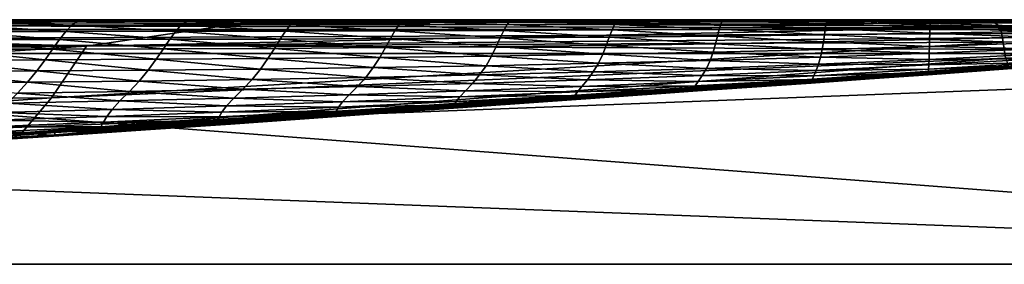
# Model space of a CAD drawing. Units: millimetres. Extents: x 0 to 800, y 0 to 35.
# Drawn here: x 517 to 658, y 0 to 35 of the extents above; entities that cross this region are included whole.
import ezdxf

# ---------------------------------------------------------------- set-up
doc = ezdxf.new("R2010")
doc.units = ezdxf.units.MM
doc.header["$LTSCALE"] = 65.185185
for name, color, linetype in [('1', 7, 'CONTINUOUS'), ('15', 7, 'CONTINUOUS'), ('21', 7, 'CONTINUOUS'), ('25', 7, 'CONTINUOUS'), ('26', 7, 'CONTINUOUS'), ('3', 7, 'CONTINUOUS'), ('8', 7, 'CONTINUOUS')]:
    doc.layers.add(name, color=color, linetype=linetype)

msp = doc.modelspace()

# ---------------------------------------------------------------- linework, layer by layer
at = {"layer": '1', "color": 254, "linetype": 'Continuous', "true_color": 0xe6e6df}
for points in [[(6, 0), (794, 0), (7.05, 30.17, -1.05), (6, 0)], [(7.05, 30.17, -1.05), (794, 0), (400, 30.17, -1.05), (7.05, 30.17, -1.05)], [(794, 0), (792.95, 30.17, -1.05), (400, 30.17, -1.05), (794, 0)]]:
    msp.add_3dface(points, dxfattribs=at)
at = {"layer": '15', "color": 254, "linetype": 'Continuous', "true_color": 0xe6e6df}
for points in [[(792.95, 35, -6.05), (400, 35, -6.05), (7.05, 33.6, -2.58), (792.95, 35, -6.05)], [(792.95, 33.6, -2.58), (792.95, 35, -6.05), (7.05, 33.6, -2.58), (792.95, 33.6, -2.58)], [(7.05, 30.17, -1.05), (400, 30.17, -1.05), (792.95, 33.6, -2.58), (7.05, 30.17, -1.05)], [(7.05, 30.17, -1.05), (792.95, 33.6, -2.58), (7.05, 33.6, -2.58), (7.05, 30.17, -1.05)], [(400, 30.17, -1.05), (792.95, 30.17, -1.05), (792.95, 33.6, -2.58), (400, 30.17, -1.05)]]:
    msp.add_3dface(points, dxfattribs=at)
at = {"layer": '21', "color": 254, "linetype": 'Continuous', "true_color": 0xe6e6df}
for points in [[(7.05, 35, -993.95), (400, 35, -993.95), (792.95, 33.6, -997.42), (7.05, 35, -993.95)], [(7.05, 35, -993.95), (792.95, 33.6, -997.42), (7.05, 33.6, -997.42), (7.05, 35, -993.95)], [(400, 35, -993.95), (792.95, 35, -993.95), (792.95, 33.6, -997.42), (400, 35, -993.95)], [(792.95, 30.17, -998.95), (400, 30.17, -998.95), (7.05, 33.6, -997.42), (792.95, 30.17, -998.95)], [(792.95, 33.6, -997.42), (792.95, 30.17, -998.95), (7.05, 33.6, -997.42), (792.95, 33.6, -997.42)]]:
    msp.add_3dface(points, dxfattribs=at)
at = {"layer": '25', "color": 254, "linetype": 'Continuous', "true_color": 0xe6e6df}
for points in [[(400, 35, -11.22), (552.51, 35, -11.22), (527.02, 31.2, -43.31), (400, 35, -11.22)], [(400, 29.69, -49.45), (400, 35, -11.22), (527.02, 31.2, -43.31), (400, 29.69, -49.45)], [(552.51, 35, -11.22), (657.76, 34, -40.19), (527.02, 31.2, -43.31), (552.51, 35, -11.22)], [(657.76, 34, -40.19), (658.15, 31.77, -88.39), (527.02, 31.2, -43.31), (657.76, 34, -40.19)], [(552.51, 35, -11.22), (620.62, 35, -11.22), (657.76, 34, -40.19), (552.51, 35, -11.22)], [(620.62, 35, -11.22), (656.36, 35, -11.22), (657.76, 34, -40.19), (620.62, 35, -11.22)], [(656.36, 35, -11.22), (773.78, 35, -11.22), (773.78, 35, -23.46), (656.36, 35, -11.22)], [(656.36, 35, -11.22), (773.78, 35, -23.46), (657.76, 34, -40.19), (656.36, 35, -11.22)], [(773.78, 35, -23.46), (773.78, 35, -82.3), (657.76, 34, -40.19), (773.78, 35, -23.46)], [(657.76, 34, -40.19), (773.78, 35, -82.3), (658.15, 31.77, -88.39), (657.76, 34, -40.19)], [(773.78, 35, -82.3), (773.78, 35, -141.15), (658.15, 31.77, -88.39), (773.78, 35, -82.3)], [(658.15, 31.77, -88.39), (773.78, 35, -141.15), (658.49, 29.48, -145.17), (658.15, 31.77, -88.39)], [(400, 22.92, -82.94), (400, 29.69, -49.45), (527.02, 31.2, -43.31), (400, 22.92, -82.94)], [(400, 22.92, -82.94), (527.02, 31.2, -43.31), (522.05, 23.82, -93.89), (400, 22.92, -82.94)], [(658.15, 31.77, -88.39), (658.49, 29.48, -145.17), (522.05, 23.82, -93.89), (658.15, 31.77, -88.39)], [(527.02, 31.2, -43.31), (658.15, 31.77, -88.39), (522.05, 23.82, -93.89), (527.02, 31.2, -43.31)], [(658.49, 29.48, -145.17), (658.9, 28.41, -200), (517.8, 18.81, -151.56), (658.49, 29.48, -145.17)], [(522.05, 23.82, -93.89), (658.49, 29.48, -145.17), (517.8, 18.81, -151.56), (522.05, 23.82, -93.89)], [(517.8, 18.81, -151.56), (658.9, 28.41, -200), (657.52, 28.31, -200), (517.8, 18.81, -151.56)], [(644.28, 27.31, -200), (517.8, 18.81, -151.56), (657.52, 28.31, -200), (644.28, 27.31, -200)], [(629.46, 26.18, -200), (517.8, 18.81, -151.56), (644.28, 27.31, -200), (629.46, 26.18, -200)], [(613.08, 24.93, -200), (517.8, 18.81, -151.56), (629.46, 26.18, -200), (613.08, 24.93, -200)], [(595.71, 23.61, -200), (517.8, 18.81, -151.56), (613.08, 24.93, -200), (595.71, 23.61, -200)], [(400, 15.23, -132.19), (400, 22.92, -82.94), (522.05, 23.82, -93.89), (400, 15.23, -132.19)], [(400, 15.23, -132.19), (522.05, 23.82, -93.89), (517.8, 18.81, -151.56), (400, 15.23, -132.19)], [(578.39, 22.31, -200), (517.8, 18.81, -151.56), (595.71, 23.61, -200), (578.39, 22.31, -200)], [(562.17, 21.12, -200), (517.8, 18.81, -151.56), (578.39, 22.31, -200), (562.17, 21.12, -200)], [(547.64, 20.07, -200), (517.8, 18.81, -151.56), (562.17, 21.12, -200), (547.64, 20.07, -200)], [(534.75, 19.17, -200), (517.8, 18.81, -151.56), (547.64, 20.07, -200), (534.75, 19.17, -200)], [(400, 15.23, -132.19), (517.8, 18.81, -151.56), (432.36, 14.93, -140.73), (400, 15.23, -132.19)], [(432.36, 14.93, -140.73), (517.8, 18.81, -151.56), (447.11, 14.77, -151.74), (432.36, 14.93, -140.73)], [(447.11, 14.77, -151.74), (517.8, 18.81, -151.56), (458.17, 14.8, -165.64), (447.11, 14.77, -151.74)], [(517.8, 18.81, -151.56), (514.94, 17.84, -200), (458.17, 14.8, -165.64), (517.8, 18.81, -151.56)], [(514.94, 17.84, -200), (517.8, 18.81, -151.56), (523.08, 18.37, -200), (514.94, 17.84, -200)], [(523.08, 18.37, -200), (517.8, 18.81, -151.56), (534.75, 19.17, -200), (523.08, 18.37, -200)]]:
    msp.add_3dface(points, dxfattribs=at)
at = {"layer": '26', "color": 254, "linetype": 'Continuous', "true_color": 0xe6e6df}
for points in [[(519.74, 35, -973.78), (502.67, 35, -973.78), (510.07, 34.8, -961.18), (519.74, 35, -973.78)], [(508.37, 33.32, -909.23), (524.09, 33.33, -907.26), (509.25, 34.23, -939.37), (508.37, 33.32, -909.23)], [(509.25, 34.23, -939.37), (524.93, 34.23, -937.39), (510.07, 34.8, -961.18), (509.25, 34.23, -939.37)], [(509.25, 34.23, -939.37), (524.09, 33.33, -907.26), (524.93, 34.23, -937.39), (509.25, 34.23, -939.37)], [(519.74, 35, -973.78), (510.07, 34.8, -961.18), (525.72, 34.8, -959.81), (519.74, 35, -973.78)], [(510.07, 34.8, -961.18), (524.93, 34.23, -937.39), (525.72, 34.8, -959.81), (510.07, 34.8, -961.18)], [(535.31, 35, -973.78), (519.74, 35, -973.78), (525.72, 34.8, -959.81), (535.31, 35, -973.78)], [(524.09, 33.33, -907.26), (539.81, 33.34, -905.01), (524.93, 34.23, -937.39), (524.09, 33.33, -907.26)], [(524.93, 34.23, -937.39), (540.59, 34.24, -935.2), (525.72, 34.8, -959.81), (524.93, 34.23, -937.39)], [(524.93, 34.23, -937.39), (539.81, 33.34, -905.01), (540.59, 34.24, -935.2), (524.93, 34.23, -937.39)], [(535.31, 35, -973.78), (525.72, 34.8, -959.81), (541.32, 34.8, -958.32), (535.31, 35, -973.78)], [(525.72, 34.8, -959.81), (540.59, 34.24, -935.2), (541.32, 34.8, -958.32), (525.72, 34.8, -959.81)], [(549.45, 35, -973.78), (535.31, 35, -973.78), (541.32, 34.8, -958.32), (549.45, 35, -973.78)], [(539.81, 33.34, -905.01), (555.51, 33.37, -902.48), (540.59, 34.24, -935.2), (539.81, 33.34, -905.01)], [(540.59, 34.24, -935.2), (556.2, 34.25, -932.82), (541.32, 34.8, -958.32), (540.59, 34.24, -935.2)], [(540.59, 34.24, -935.2), (555.51, 33.37, -902.48), (556.2, 34.25, -932.82), (540.59, 34.24, -935.2)], [(549.45, 35, -973.78), (541.32, 34.8, -958.32), (556.85, 34.81, -956.73), (549.45, 35, -973.78)], [(541.32, 34.8, -958.32), (556.2, 34.25, -932.82), (556.85, 34.81, -956.73), (541.32, 34.8, -958.32)], [(562.39, 35, -973.78), (549.45, 35, -973.78), (556.85, 34.81, -956.73), (562.39, 35, -973.78)], [(555.51, 33.37, -902.48), (571.16, 33.41, -899.67), (556.2, 34.25, -932.82), (555.51, 33.37, -902.48)], [(556.2, 34.25, -932.82), (571.75, 34.27, -930.26), (556.85, 34.81, -956.73), (556.2, 34.25, -932.82)], [(556.2, 34.25, -932.82), (571.16, 33.41, -899.67), (571.75, 34.27, -930.26), (556.2, 34.25, -932.82)], [(562.39, 35, -973.78), (556.85, 34.81, -956.73), (572.3, 34.81, -955.07), (562.39, 35, -973.78)], [(556.85, 34.81, -956.73), (571.75, 34.27, -930.26), (572.3, 34.81, -955.07), (556.85, 34.81, -956.73)], [(574.47, 35, -973.78), (562.39, 35, -973.78), (572.3, 34.81, -955.07), (574.47, 35, -973.78)], [(571.16, 33.41, -899.67), (586.74, 33.47, -896.6), (571.75, 34.27, -930.26), (571.16, 33.41, -899.67)], [(571.75, 34.27, -930.26), (587.2, 34.29, -927.54), (572.3, 34.81, -955.07), (571.75, 34.27, -930.26)], [(571.75, 34.27, -930.26), (586.74, 33.47, -896.6), (587.2, 34.29, -927.54), (571.75, 34.27, -930.26)], [(574.47, 35, -973.78), (572.3, 34.81, -955.07), (587.64, 34.82, -953.33), (574.47, 35, -973.78)], [(572.3, 34.81, -955.07), (587.2, 34.29, -927.54), (587.64, 34.82, -953.33), (572.3, 34.81, -955.07)], [(586.14, 35, -973.78), (574.47, 35, -973.78), (587.64, 34.82, -953.33), (586.14, 35, -973.78)], [(597.63, 35, -973.78), (586.14, 35, -973.78), (587.64, 34.82, -953.33), (597.63, 35, -973.78)], [(586.74, 33.47, -896.6), (602.21, 33.54, -893.26), (587.2, 34.29, -927.54), (586.74, 33.47, -896.6)], [(587.2, 34.29, -927.54), (602.55, 34.33, -924.68), (587.64, 34.82, -953.33), (587.2, 34.29, -927.54)], [(587.2, 34.29, -927.54), (602.21, 33.54, -893.26), (602.55, 34.33, -924.68), (587.2, 34.29, -927.54)], [(597.63, 35, -973.78), (587.64, 34.82, -953.33), (602.87, 34.83, -951.55), (597.63, 35, -973.78)], [(587.64, 34.82, -953.33), (602.55, 34.33, -924.68), (602.87, 34.83, -951.55), (587.64, 34.82, -953.33)], [(609.18, 35, -973.78), (597.63, 35, -973.78), (602.87, 34.83, -951.55), (609.18, 35, -973.78)], [(602.21, 33.54, -893.26), (617.55, 33.62, -889.64), (602.55, 34.33, -924.68), (602.21, 33.54, -893.26)], [(602.55, 34.33, -924.68), (617.76, 34.37, -921.69), (602.87, 34.83, -951.55), (602.55, 34.33, -924.68)], [(602.55, 34.33, -924.68), (617.55, 33.62, -889.64), (617.76, 34.37, -921.69), (602.55, 34.33, -924.68)], [(609.18, 35, -973.78), (602.87, 34.83, -951.55), (617.97, 34.84, -949.74), (609.18, 35, -973.78)], [(602.87, 34.83, -951.55), (617.76, 34.37, -921.69), (617.97, 34.84, -949.74), (602.87, 34.83, -951.55)], [(620.62, 35, -973.78), (609.18, 35, -973.78), (617.97, 34.84, -949.74), (620.62, 35, -973.78)], [(617.55, 33.62, -889.64), (632.71, 33.73, -885.76), (617.76, 34.37, -921.69), (617.55, 33.62, -889.64)], [(617.76, 34.37, -921.69), (632.82, 34.42, -918.59), (617.97, 34.84, -949.74), (617.76, 34.37, -921.69)], [(617.76, 34.37, -921.69), (632.71, 33.73, -885.76), (632.82, 34.42, -918.59), (617.76, 34.37, -921.69)], [(620.62, 35, -973.78), (617.97, 34.84, -949.74), (632.92, 34.85, -947.91), (620.62, 35, -973.78)], [(617.97, 34.84, -949.74), (632.82, 34.42, -918.59), (632.92, 34.85, -947.91), (617.97, 34.84, -949.74)], [(634.91, 35, -973.78), (620.62, 35, -973.78), (632.92, 34.85, -947.91), (634.91, 35, -973.78)], [(632.71, 33.73, -885.76), (647.68, 33.86, -881.62), (632.82, 34.42, -918.59), (632.71, 33.73, -885.76)], [(632.71, 33.73, -885.76), (647.66, 33.06, -844.63), (647.68, 33.86, -881.62), (632.71, 33.73, -885.76)], [(632.82, 34.42, -918.59), (647.69, 34.48, -915.4), (632.92, 34.85, -947.91), (632.82, 34.42, -918.59)], [(632.82, 34.42, -918.59), (647.68, 33.86, -881.62), (647.69, 34.48, -915.4), (632.82, 34.42, -918.59)], [(634.91, 35, -973.78), (632.92, 34.85, -947.91), (647.7, 34.87, -946.09), (634.91, 35, -973.78)], [(632.92, 34.85, -947.91), (647.69, 34.48, -915.4), (647.7, 34.87, -946.09), (632.92, 34.85, -947.91)], [(648.86, 35, -973.78), (634.91, 35, -973.78), (647.7, 34.87, -946.09), (648.86, 35, -973.78)], [(647.66, 33.06, -844.63), (662.48, 33.31, -839.49), (647.68, 33.86, -881.62), (647.66, 33.06, -844.63)], [(647.68, 33.86, -881.62), (662.41, 34.01, -877.24), (647.69, 34.48, -915.4), (647.68, 33.86, -881.62)], [(647.68, 33.86, -881.62), (662.48, 33.31, -839.49), (662.41, 34.01, -877.24), (647.68, 33.86, -881.62)], [(647.69, 34.48, -915.4), (662.36, 34.54, -912.14), (647.7, 34.87, -946.09), (647.69, 34.48, -915.4)], [(647.69, 34.48, -915.4), (662.41, 34.01, -877.24), (662.36, 34.54, -912.14), (647.69, 34.48, -915.4)], [(648.86, 35, -973.78), (647.7, 34.87, -946.09), (662.3, 34.88, -944.29), (648.86, 35, -973.78)], [(647.7, 34.87, -946.09), (662.36, 34.54, -912.14), (662.3, 34.88, -944.29), (647.7, 34.87, -946.09)], [(662.67, 35, -973.78), (648.86, 35, -973.78), (662.3, 34.88, -944.29), (662.67, 35, -973.78)], [(507.43, 32.15, -871.61), (523.17, 32.16, -870.11), (508.37, 33.32, -909.23), (507.43, 32.15, -871.61)], [(508.37, 33.32, -909.23), (523.17, 32.16, -870.11), (524.09, 33.33, -907.26), (508.37, 33.32, -909.23)], [(523.17, 32.16, -870.11), (538.95, 32.19, -868.28), (524.09, 33.33, -907.26), (523.17, 32.16, -870.11)], [(524.09, 33.33, -907.26), (538.95, 32.19, -868.28), (539.81, 33.34, -905.01), (524.09, 33.33, -907.26)], [(538.95, 32.19, -868.28), (554.75, 32.23, -866.1), (539.81, 33.34, -905.01), (538.95, 32.19, -868.28)], [(539.81, 33.34, -905.01), (554.75, 32.23, -866.1), (555.51, 33.37, -902.48), (539.81, 33.34, -905.01)], [(554.75, 32.23, -866.1), (570.51, 32.3, -863.56), (555.51, 33.37, -902.48), (554.75, 32.23, -866.1)], [(555.51, 33.37, -902.48), (570.51, 32.3, -863.56), (571.16, 33.41, -899.67), (555.51, 33.37, -902.48)], [(570.51, 32.3, -863.56), (586.22, 32.39, -860.63), (571.16, 33.41, -899.67), (570.51, 32.3, -863.56)], [(570.51, 32.3, -863.56), (585.63, 31.15, -819.78), (586.22, 32.39, -860.63), (570.51, 32.3, -863.56)], [(571.16, 33.41, -899.67), (586.22, 32.39, -860.63), (586.74, 33.47, -896.6), (571.16, 33.41, -899.67)], [(585.63, 31.15, -819.78), (601.38, 31.33, -816.84), (586.22, 32.39, -860.63), (585.63, 31.15, -819.78)], [(586.22, 32.39, -860.63), (601.82, 32.51, -857.29), (586.74, 33.47, -896.6), (586.22, 32.39, -860.63)], [(586.22, 32.39, -860.63), (601.38, 31.33, -816.84), (601.82, 32.51, -857.29), (586.22, 32.39, -860.63)], [(586.74, 33.47, -896.6), (601.82, 32.51, -857.29), (602.21, 33.54, -893.26), (586.74, 33.47, -896.6)], [(601.38, 31.33, -816.84), (617, 31.55, -813.31), (601.82, 32.51, -857.29), (601.38, 31.33, -816.84)], [(601.82, 32.51, -857.29), (617.29, 32.66, -853.53), (602.21, 33.54, -893.26), (601.82, 32.51, -857.29)], [(601.82, 32.51, -857.29), (617, 31.55, -813.31), (617.29, 32.66, -853.53), (601.82, 32.51, -857.29)], [(602.21, 33.54, -893.26), (617.29, 32.66, -853.53), (617.55, 33.62, -889.64), (602.21, 33.54, -893.26)], [(617, 31.55, -813.31), (632.44, 31.82, -809.14), (617.29, 32.66, -853.53), (617, 31.55, -813.31)], [(617.29, 32.66, -853.53), (632.59, 32.85, -849.31), (617.55, 33.62, -889.64), (617.29, 32.66, -853.53)], [(617.29, 32.66, -853.53), (632.44, 31.82, -809.14), (632.59, 32.85, -849.31), (617.29, 32.66, -853.53)], [(617.55, 33.62, -889.64), (632.59, 32.85, -849.31), (632.71, 33.73, -885.76), (617.55, 33.62, -889.64)], [(632.44, 31.82, -809.14), (647.64, 32.15, -804.31), (632.59, 32.85, -849.31), (632.44, 31.82, -809.14)], [(632.59, 32.85, -849.31), (647.66, 33.06, -844.63), (632.71, 33.73, -885.76), (632.59, 32.85, -849.31)], [(632.59, 32.85, -849.31), (647.64, 32.15, -804.31), (647.66, 33.06, -844.63), (632.59, 32.85, -849.31)], [(647.64, 32.15, -804.31), (662.57, 32.52, -798.77), (647.66, 33.06, -844.63), (647.64, 32.15, -804.31)], [(647.64, 32.15, -804.31), (662.69, 31.67, -755.06), (662.57, 32.52, -798.77), (647.64, 32.15, -804.31)], [(647.66, 33.06, -844.63), (662.57, 32.52, -798.77), (662.48, 33.31, -839.49), (647.66, 33.06, -844.63)], [(506.42, 30.76, -827.35), (522.18, 30.78, -826.63), (507.43, 32.15, -871.61), (506.42, 30.76, -827.35)], [(507.43, 32.15, -871.61), (522.18, 30.78, -826.63), (523.17, 32.16, -870.11), (507.43, 32.15, -871.61)], [(522.18, 30.78, -826.63), (538.03, 30.82, -825.56), (523.17, 32.16, -870.11), (522.18, 30.78, -826.63)], [(523.17, 32.16, -870.11), (538.03, 30.82, -825.56), (538.95, 32.19, -868.28), (523.17, 32.16, -870.11)], [(538.03, 30.82, -825.56), (553.91, 30.9, -824.09), (538.95, 32.19, -868.28), (538.03, 30.82, -825.56)], [(538.95, 32.19, -868.28), (553.91, 30.9, -824.09), (554.75, 32.23, -866.1), (538.95, 32.19, -868.28)], [(553.91, 30.9, -824.09), (569.79, 31, -822.18), (554.75, 32.23, -866.1), (553.91, 30.9, -824.09)], [(553.91, 30.9, -824.09), (568.98, 29.59, -775.87), (569.79, 31, -822.18), (553.91, 30.9, -824.09)], [(554.75, 32.23, -866.1), (569.79, 31, -822.18), (570.51, 32.3, -863.56), (554.75, 32.23, -866.1)], [(568.98, 29.59, -775.87), (584.97, 29.8, -774.26), (569.79, 31, -822.18), (568.98, 29.59, -775.87)], [(569.79, 31, -822.18), (585.63, 31.15, -819.78), (570.51, 32.3, -863.56), (569.79, 31, -822.18)], [(569.79, 31, -822.18), (584.97, 29.8, -774.26), (585.63, 31.15, -819.78), (569.79, 31, -822.18)], [(584.97, 29.8, -774.26), (600.87, 30.05, -772), (585.63, 31.15, -819.78), (584.97, 29.8, -774.26)], [(585.63, 31.15, -819.78), (600.87, 30.05, -772), (601.38, 31.33, -816.84), (585.63, 31.15, -819.78)], [(600.87, 30.05, -772), (616.65, 30.36, -769.02), (601.38, 31.33, -816.84), (600.87, 30.05, -772)], [(601.38, 31.33, -816.84), (616.65, 30.36, -769.02), (617, 31.55, -813.31), (601.38, 31.33, -816.84)], [(616.65, 30.36, -769.02), (632.25, 30.73, -765.25), (617, 31.55, -813.31), (616.65, 30.36, -769.02)], [(617, 31.55, -813.31), (632.25, 30.73, -765.25), (632.44, 31.82, -809.14), (617, 31.55, -813.31)], [(632.25, 30.73, -765.25), (647.62, 31.17, -760.6), (632.44, 31.82, -809.14), (632.25, 30.73, -765.25)], [(632.25, 30.73, -765.25), (647.59, 30.2, -713.58), (647.62, 31.17, -760.6), (632.25, 30.73, -765.25)], [(632.44, 31.82, -809.14), (647.62, 31.17, -760.6), (647.64, 32.15, -804.31), (632.44, 31.82, -809.14)], [(647.59, 30.2, -713.58), (662.86, 30.84, -708.39), (647.62, 31.17, -760.6), (647.59, 30.2, -713.58)], [(647.62, 31.17, -760.6), (662.69, 31.67, -755.06), (647.64, 32.15, -804.31), (647.62, 31.17, -760.6)], [(647.62, 31.17, -760.6), (662.86, 30.84, -708.39), (662.69, 31.67, -755.06), (647.62, 31.17, -760.6)], [(505.32, 29.22, -777.35), (521.1, 29.26, -777.58), (506.42, 30.76, -827.35), (505.32, 29.22, -777.35)], [(506.42, 30.76, -827.35), (521.1, 29.26, -777.58), (522.18, 30.78, -826.63), (506.42, 30.76, -827.35)], [(521.1, 29.26, -777.58), (537.01, 29.33, -777.46), (522.18, 30.78, -826.63), (521.1, 29.26, -777.58)], [(522.18, 30.78, -826.63), (537.01, 29.33, -777.46), (538.03, 30.82, -825.56), (522.18, 30.78, -826.63)], [(537.01, 29.33, -777.46), (552.98, 29.44, -776.91), (538.03, 30.82, -825.56), (537.01, 29.33, -777.46)], [(538.03, 30.82, -825.56), (552.98, 29.44, -776.91), (553.91, 30.9, -824.09), (538.03, 30.82, -825.56)], [(552.98, 29.44, -776.91), (568.98, 29.59, -775.87), (553.91, 30.9, -824.09), (552.98, 29.44, -776.91)], [(552.98, 29.44, -776.91), (568.05, 28.15, -725.08), (568.98, 29.59, -775.87), (552.98, 29.44, -776.91)], [(568.05, 28.15, -725.08), (584.18, 28.42, -724.41), (568.98, 29.59, -775.87), (568.05, 28.15, -725.08)], [(568.98, 29.59, -775.87), (584.18, 28.42, -724.41), (584.97, 29.8, -774.26), (568.98, 29.59, -775.87)], [(584.18, 28.42, -724.41), (600.26, 28.76, -723.02), (584.97, 29.8, -774.26), (584.18, 28.42, -724.41)], [(584.97, 29.8, -774.26), (600.26, 28.76, -723.02), (600.87, 30.05, -772), (584.97, 29.8, -774.26)], [(600.26, 28.76, -723.02), (616.23, 29.16, -720.82), (600.87, 30.05, -772), (600.26, 28.76, -723.02)], [(600.87, 30.05, -772), (616.23, 29.16, -720.82), (616.65, 30.36, -769.02), (600.87, 30.05, -772)], [(616.23, 29.16, -720.82), (632.03, 29.64, -717.7), (616.65, 30.36, -769.02), (616.23, 29.16, -720.82)], [(616.23, 29.16, -720.82), (631.74, 28.62, -666.77), (632.03, 29.64, -717.7), (616.23, 29.16, -720.82)], [(616.65, 30.36, -769.02), (632.03, 29.64, -717.7), (632.25, 30.73, -765.25), (616.65, 30.36, -769.02)], [(631.74, 28.62, -666.77), (647.55, 29.3, -663.43), (632.03, 29.64, -717.7), (631.74, 28.62, -666.77)], [(632.03, 29.64, -717.7), (647.59, 30.2, -713.58), (632.25, 30.73, -765.25), (632.03, 29.64, -717.7)], [(632.03, 29.64, -717.7), (647.55, 29.3, -663.43), (647.59, 30.2, -713.58), (632.03, 29.64, -717.7)], [(647.55, 29.3, -663.43), (663.07, 30.07, -658.93), (647.59, 30.2, -713.58), (647.55, 29.3, -663.43)], [(647.55, 29.3, -663.43), (663.32, 29.41, -607.03), (663.07, 30.07, -658.93), (647.55, 29.3, -663.43)], [(647.59, 30.2, -713.58), (663.07, 30.07, -658.93), (662.86, 30.84, -708.39), (647.59, 30.2, -713.58)], [(504.12, 27.59, -722.57), (519.91, 27.66, -723.79), (505.32, 29.22, -777.35), (504.12, 27.59, -722.57)], [(505.32, 29.22, -777.35), (519.91, 27.66, -723.79), (521.1, 29.26, -777.58), (505.32, 29.22, -777.35)], [(519.91, 27.66, -723.79), (535.86, 27.77, -724.68), (521.1, 29.26, -777.58), (519.91, 27.66, -723.79)], [(521.1, 29.26, -777.58), (535.86, 27.77, -724.68), (537.01, 29.33, -777.46), (521.1, 29.26, -777.58)], [(535.86, 27.77, -724.68), (551.92, 27.93, -725.14), (537.01, 29.33, -777.46), (535.86, 27.77, -724.68)], [(537.01, 29.33, -777.46), (551.92, 27.93, -725.14), (552.98, 29.44, -776.91), (537.01, 29.33, -777.46)], [(551.92, 27.93, -725.14), (568.05, 28.15, -725.08), (552.98, 29.44, -776.91), (551.92, 27.93, -725.14)], [(568.05, 28.15, -725.08), (583.26, 27.09, -670.73), (584.18, 28.42, -724.41), (568.05, 28.15, -725.08)], [(583.26, 27.09, -670.73), (599.53, 27.52, -670.3), (584.18, 28.42, -724.41), (583.26, 27.09, -670.73)], [(584.18, 28.42, -724.41), (599.53, 27.52, -670.3), (600.26, 28.76, -723.02), (584.18, 28.42, -724.41)], [(599.53, 27.52, -670.3), (615.71, 28.03, -669.02), (600.26, 28.76, -723.02), (599.53, 27.52, -670.3)], [(600.26, 28.76, -723.02), (615.71, 28.03, -669.02), (616.23, 29.16, -720.82), (600.26, 28.76, -723.02)], [(615.71, 28.03, -669.02), (631.74, 28.62, -666.77), (616.23, 29.16, -720.82), (615.71, 28.03, -669.02)], [(615.71, 28.03, -669.02), (631.41, 27.72, -612.92), (631.74, 28.62, -666.77), (615.71, 28.03, -669.02)], [(631.41, 27.72, -612.92), (647.5, 28.52, -610.56), (631.74, 28.62, -666.77), (631.41, 27.72, -612.92)], [(631.41, 27.72, -612.92), (647.46, 27.9, -555.61), (647.5, 28.52, -610.56), (631.41, 27.72, -612.92)], [(631.74, 28.62, -666.77), (647.5, 28.52, -610.56), (647.55, 29.3, -663.43), (631.74, 28.62, -666.77)], [(643.94, 27.01, -291.23), (644.28, 27.17, -252.15), (660.85, 28.31, -294.19), (643.94, 27.01, -291.23)], [(643.94, 27.01, -291.23), (660.85, 28.31, -294.19), (647.41, 27.16, -337.82), (643.94, 27.01, -291.23)], [(644.28, 27.17, -252.15), (648.69, 27.6, -221.75), (661.34, 28.47, -254.9), (644.28, 27.17, -252.15)], [(644.28, 27.17, -252.15), (661.34, 28.47, -254.9), (660.85, 28.31, -294.19), (644.28, 27.17, -252.15)], [(644.28, 27.31, -200), (657.52, 28.31, -200), (648.69, 27.6, -221.75), (644.28, 27.31, -200)], [(647.41, 27.16, -337.82), (660.85, 28.31, -294.19), (663.8, 28.41, -340.28), (647.41, 27.16, -337.82)], [(647.41, 27.16, -337.82), (663.8, 28.41, -340.28), (647.41, 27.13, -388.95), (647.41, 27.16, -337.82)], [(647.41, 27.13, -388.95), (663.8, 28.41, -340.28), (663.83, 28.33, -390.49), (647.41, 27.13, -388.95)], [(647.41, 27.21, -443.42), (663.83, 28.33, -390.49), (663.84, 28.37, -443.75), (647.41, 27.21, -443.42)], [(647.41, 27.21, -443.42), (663.84, 28.37, -443.75), (647.42, 27.46, -499.49), (647.41, 27.21, -443.42)], [(647.41, 27.13, -388.95), (663.83, 28.33, -390.49), (647.41, 27.21, -443.42), (647.41, 27.13, -388.95)], [(647.42, 27.46, -499.49), (663.84, 28.37, -443.75), (663.76, 28.55, -498.48), (647.42, 27.46, -499.49)], [(647.42, 27.46, -499.49), (663.76, 28.55, -498.48), (647.46, 27.9, -555.61), (647.42, 27.46, -499.49)], [(647.46, 27.9, -555.61), (663.76, 28.55, -498.48), (663.57, 28.89, -553.28), (647.46, 27.9, -555.61)], [(647.46, 27.9, -555.61), (663.57, 28.89, -553.28), (647.5, 28.52, -610.56), (647.46, 27.9, -555.61)], [(647.5, 28.52, -610.56), (663.57, 28.89, -553.28), (663.32, 29.41, -607.03), (647.5, 28.52, -610.56)], [(647.5, 28.52, -610.56), (663.32, 29.41, -607.03), (647.55, 29.3, -663.43), (647.5, 28.52, -610.56)], [(648.69, 27.6, -221.75), (658.9, 28.41, -200), (665.46, 28.87, -223.51), (648.69, 27.6, -221.75)], [(648.69, 27.6, -221.75), (665.46, 28.87, -223.51), (661.34, 28.47, -254.9), (648.69, 27.6, -221.75)], [(657.52, 28.31, -200), (658.9, 28.41, -200), (648.69, 27.6, -221.75), (657.52, 28.31, -200)], [(502.79, 25.94, -664.08), (518.58, 26.05, -666.2), (504.12, 27.59, -722.57), (502.79, 25.94, -664.08)], [(504.12, 27.59, -722.57), (518.58, 26.05, -666.2), (519.91, 27.66, -723.79), (504.12, 27.59, -722.57)], [(518.58, 26.05, -666.2), (534.57, 26.22, -668.05), (519.91, 27.66, -723.79), (518.58, 26.05, -666.2)], [(519.91, 27.66, -723.79), (534.57, 26.22, -668.05), (535.86, 27.77, -724.68), (519.91, 27.66, -723.79)], [(534.57, 26.22, -668.05), (550.72, 26.44, -669.49), (535.86, 27.77, -724.68), (534.57, 26.22, -668.05)], [(535.86, 27.77, -724.68), (550.72, 26.44, -669.49), (551.92, 27.93, -725.14), (535.86, 27.77, -724.68)], [(550.72, 26.44, -669.49), (566.97, 26.73, -670.42), (551.92, 27.93, -725.14), (550.72, 26.44, -669.49)], [(551.92, 27.93, -725.14), (566.97, 26.73, -670.42), (568.05, 28.15, -725.08), (551.92, 27.93, -725.14)], [(566.97, 26.73, -670.42), (583.26, 27.09, -670.73), (568.05, 28.15, -725.08), (566.97, 26.73, -670.42)], [(566.97, 26.73, -670.42), (582.24, 25.87, -613.94), (583.26, 27.09, -670.73), (566.97, 26.73, -670.42)], [(582.24, 25.87, -613.94), (598.71, 26.4, -614.47), (583.26, 27.09, -670.73), (582.24, 25.87, -613.94)], [(583.26, 27.09, -670.73), (598.71, 26.4, -614.47), (599.53, 27.52, -670.3), (583.26, 27.09, -670.73)], [(598.71, 26.4, -614.47), (615.12, 27.01, -614.17), (599.53, 27.52, -670.3), (598.71, 26.4, -614.47)], [(598.71, 26.4, -614.47), (614.54, 26.17, -557.05), (615.12, 27.01, -614.17), (598.71, 26.4, -614.47)], [(599.53, 27.52, -670.3), (615.12, 27.01, -614.17), (615.71, 28.03, -669.02), (599.53, 27.52, -670.3)], [(614.54, 26.17, -557.05), (631.09, 26.99, -556.84), (615.12, 27.01, -614.17), (614.54, 26.17, -557.05)], [(614.54, 26.17, -557.05), (630.83, 26.46, -499.54), (631.09, 26.99, -556.84), (614.54, 26.17, -557.05)], [(615.12, 27.01, -614.17), (631.41, 27.72, -612.92), (615.71, 28.03, -669.02), (615.12, 27.01, -614.17)], [(615.12, 27.01, -614.17), (631.09, 26.99, -556.84), (631.41, 27.72, -612.92), (615.12, 27.01, -614.17)], [(626.69, 25.72, -288.21), (626.91, 25.84, -249.48), (643.94, 27.01, -291.23), (626.69, 25.72, -288.21)], [(626.69, 25.72, -288.21), (643.94, 27.01, -291.23), (630.68, 25.94, -335.13), (626.69, 25.72, -288.21)], [(626.91, 25.84, -249.48), (631.64, 26.3, -220.09), (644.28, 27.17, -252.15), (626.91, 25.84, -249.48)], [(626.91, 25.84, -249.48), (644.28, 27.17, -252.15), (643.94, 27.01, -291.23), (626.91, 25.84, -249.48)], [(629.46, 26.18, -200), (644.28, 27.31, -200), (631.64, 26.3, -220.09), (629.46, 26.18, -200)], [(630.68, 25.94, -335.13), (643.94, 27.01, -291.23), (647.41, 27.16, -337.82), (630.68, 25.94, -335.13)], [(630.68, 25.94, -335.13), (647.41, 27.16, -337.82), (630.68, 25.96, -386.92), (630.68, 25.94, -335.13)], [(630.68, 25.96, -386.92), (647.41, 27.16, -337.82), (647.41, 27.13, -388.95), (630.68, 25.96, -386.92)], [(630.68, 25.96, -386.92), (647.41, 27.13, -388.95), (630.71, 26.12, -442.35), (630.68, 25.96, -386.92)], [(630.71, 26.12, -442.35), (647.41, 27.13, -388.95), (647.41, 27.21, -443.42), (630.71, 26.12, -442.35)], [(630.71, 26.12, -442.35), (647.41, 27.21, -443.42), (630.83, 26.46, -499.54), (630.71, 26.12, -442.35)], [(630.83, 26.46, -499.54), (647.41, 27.21, -443.42), (647.42, 27.46, -499.49), (630.83, 26.46, -499.54)], [(630.83, 26.46, -499.54), (647.42, 27.46, -499.49), (631.09, 26.99, -556.84), (630.83, 26.46, -499.54)], [(631.09, 26.99, -556.84), (647.42, 27.46, -499.49), (647.46, 27.9, -555.61), (631.09, 26.99, -556.84)], [(631.09, 26.99, -556.84), (647.46, 27.9, -555.61), (631.41, 27.72, -612.92), (631.09, 26.99, -556.84)], [(631.64, 26.3, -220.09), (644.28, 27.31, -200), (648.69, 27.6, -221.75), (631.64, 26.3, -220.09)], [(631.64, 26.3, -220.09), (648.69, 27.6, -221.75), (644.28, 27.17, -252.15), (631.64, 26.3, -220.09)], [(502.79, 25.94, -664.08), (517.15, 24.5, -605.91), (518.58, 26.05, -666.2), (502.79, 25.94, -664.08)], [(517.15, 24.5, -605.91), (533.18, 24.74, -608.56), (518.58, 26.05, -666.2), (517.15, 24.5, -605.91)], [(518.58, 26.05, -666.2), (533.18, 24.74, -608.56), (534.57, 26.22, -668.05), (518.58, 26.05, -666.2)], [(533.18, 24.74, -608.56), (549.41, 25.04, -610.86), (534.57, 26.22, -668.05), (533.18, 24.74, -608.56)], [(534.57, 26.22, -668.05), (549.41, 25.04, -610.86), (550.72, 26.44, -669.49), (534.57, 26.22, -668.05)], [(549.41, 25.04, -610.86), (565.79, 25.42, -612.69), (550.72, 26.44, -669.49), (549.41, 25.04, -610.86)], [(549.41, 25.04, -610.86), (564.62, 24.25, -552.9), (565.79, 25.42, -612.69), (549.41, 25.04, -610.86)], [(550.72, 26.44, -669.49), (565.79, 25.42, -612.69), (566.97, 26.73, -670.42), (550.72, 26.44, -669.49)], [(564.62, 24.25, -552.9), (581.23, 24.81, -554.95), (565.79, 25.42, -612.69), (564.62, 24.25, -552.9)], [(565.79, 25.42, -612.69), (582.24, 25.87, -613.94), (566.97, 26.73, -670.42), (565.79, 25.42, -612.69)], [(565.79, 25.42, -612.69), (581.23, 24.81, -554.95), (582.24, 25.87, -613.94), (565.79, 25.42, -612.69)], [(581.23, 24.81, -554.95), (597.89, 25.45, -556.38), (582.24, 25.87, -613.94), (581.23, 24.81, -554.95)], [(581.23, 24.81, -554.95), (597.25, 24.7, -497.17), (597.89, 25.45, -556.38), (581.23, 24.81, -554.95)], [(582.24, 25.87, -613.94), (597.89, 25.45, -556.38), (598.71, 26.4, -614.47), (582.24, 25.87, -613.94)], [(597.25, 24.7, -497.17), (613.83, 25.1, -440.62), (614.08, 25.53, -498.73), (597.25, 24.7, -497.17)], [(597.25, 24.7, -497.17), (614.08, 25.53, -498.73), (597.89, 25.45, -556.38), (597.25, 24.7, -497.17)], [(597.89, 25.45, -556.38), (614.54, 26.17, -557.05), (598.71, 26.4, -614.47), (597.89, 25.45, -556.38)], [(597.89, 25.45, -556.38), (614.08, 25.53, -498.73), (614.54, 26.17, -557.05), (597.89, 25.45, -556.38)], [(609.23, 24.45, -285.18), (609.34, 24.52, -246.9), (626.69, 25.72, -288.21), (609.23, 24.45, -285.18)], [(609.23, 24.45, -285.18), (626.69, 25.72, -288.21), (613.72, 24.76, -332.22), (609.23, 24.45, -285.18)], [(609.34, 24.52, -246.9), (614.42, 24.99, -218.52), (626.91, 25.84, -249.48), (609.34, 24.52, -246.9)], [(609.34, 24.52, -246.9), (626.91, 25.84, -249.48), (626.69, 25.72, -288.21), (609.34, 24.52, -246.9)], [(613.08, 24.93, -200), (629.46, 26.18, -200), (614.42, 24.99, -218.52), (613.08, 24.93, -200)], [(613.72, 24.76, -332.22), (626.69, 25.72, -288.21), (630.68, 25.94, -335.13), (613.72, 24.76, -332.22)], [(613.72, 24.76, -332.22), (630.68, 25.94, -335.13), (613.76, 24.86, -384.46), (613.72, 24.76, -332.22)], [(613.76, 24.86, -384.46), (630.68, 25.94, -335.13), (630.68, 25.96, -386.92), (613.76, 24.86, -384.46)], [(613.76, 24.86, -384.46), (630.68, 25.96, -386.92), (613.83, 25.1, -440.62), (613.76, 24.86, -384.46)], [(613.83, 25.1, -440.62), (630.68, 25.96, -386.92), (630.71, 26.12, -442.35), (613.83, 25.1, -440.62)], [(613.83, 25.1, -440.62), (630.71, 26.12, -442.35), (614.08, 25.53, -498.73), (613.83, 25.1, -440.62)], [(614.08, 25.53, -498.73), (630.71, 26.12, -442.35), (630.83, 26.46, -499.54), (614.08, 25.53, -498.73)], [(614.08, 25.53, -498.73), (630.83, 26.46, -499.54), (614.54, 26.17, -557.05), (614.08, 25.53, -498.73)], [(614.42, 24.99, -218.52), (629.46, 26.18, -200), (631.64, 26.3, -220.09), (614.42, 24.99, -218.52)], [(614.42, 24.99, -218.52), (631.64, 26.3, -220.09), (626.91, 25.84, -249.48), (614.42, 24.99, -218.52)], [(515.76, 23.05, -544.15), (531.82, 23.38, -547.38), (517.15, 24.5, -605.91), (515.76, 23.05, -544.15)], [(517.15, 24.5, -605.91), (531.82, 23.38, -547.38), (533.18, 24.74, -608.56), (517.15, 24.5, -605.91)], [(531.82, 23.38, -547.38), (548.13, 23.77, -550.33), (533.18, 24.74, -608.56), (531.82, 23.38, -547.38)], [(533.18, 24.74, -608.56), (548.13, 23.77, -550.33), (549.41, 25.04, -610.86), (533.18, 24.74, -608.56)], [(548.13, 23.77, -550.33), (564.62, 24.25, -552.9), (549.41, 25.04, -610.86), (548.13, 23.77, -550.33)], [(548.13, 23.77, -550.33), (563.67, 23.27, -492.32), (564.62, 24.25, -552.9), (548.13, 23.77, -550.33)], [(563.67, 23.27, -492.32), (580.42, 23.94, -495), (564.62, 24.25, -552.9), (563.67, 23.27, -492.32)], [(564.62, 24.25, -552.9), (580.42, 23.94, -495), (581.23, 24.81, -554.95), (564.62, 24.25, -552.9)], [(579.93, 23.29, -435.6), (596.74, 23.81, -381.66), (596.88, 24.15, -438.33), (579.93, 23.29, -435.6)], [(579.93, 23.29, -435.6), (596.88, 24.15, -438.33), (580.42, 23.94, -495), (579.93, 23.29, -435.6)], [(580.42, 23.94, -495), (597.25, 24.7, -497.17), (581.23, 24.81, -554.95), (580.42, 23.94, -495)], [(580.42, 23.94, -495), (596.88, 24.15, -438.33), (597.25, 24.7, -497.17), (580.42, 23.94, -495)], [(591.66, 23.21, -282.19), (591.69, 23.22, -244.44), (609.23, 24.45, -285.18), (591.66, 23.21, -282.19)], [(591.66, 23.21, -282.19), (609.23, 24.45, -285.18), (596.65, 23.62, -329.18), (591.66, 23.21, -282.19)], [(591.69, 23.22, -244.44), (597.13, 23.68, -217.05), (609.34, 24.52, -246.9), (591.69, 23.22, -244.44)], [(591.69, 23.22, -244.44), (609.34, 24.52, -246.9), (609.23, 24.45, -285.18), (591.69, 23.22, -244.44)], [(595.71, 23.61, -200), (613.08, 24.93, -200), (597.13, 23.68, -217.05), (595.71, 23.61, -200)], [(596.65, 23.62, -329.18), (609.23, 24.45, -285.18), (613.72, 24.76, -332.22), (596.65, 23.62, -329.18)], [(596.65, 23.62, -329.18), (613.72, 24.76, -332.22), (596.74, 23.81, -381.66), (596.65, 23.62, -329.18)], [(596.74, 23.81, -381.66), (613.72, 24.76, -332.22), (613.76, 24.86, -384.46), (596.74, 23.81, -381.66)], [(596.74, 23.81, -381.66), (613.76, 24.86, -384.46), (596.88, 24.15, -438.33), (596.74, 23.81, -381.66)], [(596.88, 24.15, -438.33), (613.76, 24.86, -384.46), (613.83, 25.1, -440.62), (596.88, 24.15, -438.33)], [(596.88, 24.15, -438.33), (613.83, 25.1, -440.62), (597.25, 24.7, -497.17), (596.88, 24.15, -438.33)], [(597.13, 23.68, -217.05), (613.08, 24.93, -200), (614.42, 24.99, -218.52), (597.13, 23.68, -217.05)], [(597.13, 23.68, -217.05), (614.42, 24.99, -218.52), (609.34, 24.52, -246.9), (597.13, 23.68, -217.05)], [(514.59, 21.74, -482.33), (530.69, 22.17, -485.87), (515.76, 23.05, -544.15), (514.59, 21.74, -482.33)], [(515.76, 23.05, -544.15), (530.69, 22.17, -485.87), (531.82, 23.38, -547.38), (515.76, 23.05, -544.15)], [(530.69, 22.17, -485.87), (547.07, 22.68, -489.24), (531.82, 23.38, -547.38), (530.69, 22.17, -485.87)], [(530.69, 22.17, -485.87), (546.38, 21.78, -429.17), (547.07, 22.68, -489.24), (530.69, 22.17, -485.87)], [(531.82, 23.38, -547.38), (547.07, 22.68, -489.24), (548.13, 23.77, -550.33), (531.82, 23.38, -547.38)], [(546.38, 21.78, -429.17), (563.07, 22.49, -432.52), (547.07, 22.68, -489.24), (546.38, 21.78, -429.17)], [(547.07, 22.68, -489.24), (563.67, 23.27, -492.32), (548.13, 23.77, -550.33), (547.07, 22.68, -489.24)], [(547.07, 22.68, -489.24), (563.07, 22.49, -432.52), (563.67, 23.27, -492.32), (547.07, 22.68, -489.24)], [(562.77, 21.91, -375.36), (579.56, 22.53, -326.07), (579.71, 22.83, -378.6), (562.77, 21.91, -375.36)], [(562.77, 21.91, -375.36), (579.71, 22.83, -378.6), (563.07, 22.49, -432.52), (562.77, 21.91, -375.36)], [(563.07, 22.49, -432.52), (579.71, 22.83, -378.6), (579.93, 23.29, -435.6), (563.07, 22.49, -432.52)], [(563.07, 22.49, -432.52), (579.93, 23.29, -435.6), (563.67, 23.27, -492.32), (563.07, 22.49, -432.52)], [(563.67, 23.27, -492.32), (579.93, 23.29, -435.6), (580.42, 23.94, -495), (563.67, 23.27, -492.32)], [(574.08, 21.96, -242.12), (579.88, 22.4, -215.68), (591.69, 23.22, -244.44), (574.08, 21.96, -242.12)], [(574.08, 21.96, -242.12), (591.69, 23.22, -244.44), (591.66, 23.21, -282.19), (574.08, 21.96, -242.12)], [(574.11, 22.02, -279.27), (574.08, 21.96, -242.12), (591.66, 23.21, -282.19), (574.11, 22.02, -279.27)], [(574.11, 22.02, -279.27), (591.66, 23.21, -282.19), (579.56, 22.53, -326.07), (574.11, 22.02, -279.27)], [(578.39, 22.31, -200), (595.71, 23.61, -200), (579.88, 22.4, -215.68), (578.39, 22.31, -200)], [(579.56, 22.53, -326.07), (591.66, 23.21, -282.19), (596.65, 23.62, -329.18), (579.56, 22.53, -326.07)], [(579.56, 22.53, -326.07), (596.65, 23.62, -329.18), (579.71, 22.83, -378.6), (579.56, 22.53, -326.07)], [(579.71, 22.83, -378.6), (596.65, 23.62, -329.18), (596.74, 23.81, -381.66), (579.71, 22.83, -378.6)], [(579.71, 22.83, -378.6), (596.74, 23.81, -381.66), (579.93, 23.29, -435.6), (579.71, 22.83, -378.6)], [(579.88, 22.4, -215.68), (595.71, 23.61, -200), (597.13, 23.68, -217.05), (579.88, 22.4, -215.68)], [(579.88, 22.4, -215.68), (597.13, 23.68, -217.05), (591.69, 23.22, -244.44), (579.88, 22.4, -215.68)], [(513.78, 20.61, -422.07), (529.92, 21.15, -425.66), (514.59, 21.74, -482.33), (513.78, 20.61, -422.07)], [(513.78, 20.61, -422.07), (529.47, 20.33, -368.6), (529.92, 21.15, -425.66), (513.78, 20.61, -422.07)], [(514.59, 21.74, -482.33), (529.92, 21.15, -425.66), (530.69, 22.17, -485.87), (514.59, 21.74, -482.33)], [(529.47, 20.33, -368.6), (545.99, 21.08, -372.01), (529.92, 21.15, -425.66), (529.47, 20.33, -368.6)], [(529.92, 21.15, -425.66), (546.38, 21.78, -429.17), (530.69, 22.17, -485.87), (529.92, 21.15, -425.66)], [(529.92, 21.15, -425.66), (545.99, 21.08, -372.01), (546.38, 21.78, -429.17), (529.92, 21.15, -425.66)], [(545.69, 20.56, -319.79), (556.67, 20.89, -276.44), (562.54, 21.51, -322.93), (545.69, 20.56, -319.79)], [(545.69, 20.56, -319.79), (562.54, 21.51, -322.93), (545.99, 21.08, -372.01), (545.69, 20.56, -319.79)], [(545.86, 19.95, -213.28), (562.17, 21.12, -200), (562.75, 21.15, -214.43), (545.86, 19.95, -213.28)], [(545.86, 19.95, -213.28), (562.75, 21.15, -214.43), (556.6, 20.75, -239.94), (545.86, 19.95, -213.28)], [(545.99, 21.08, -372.01), (562.54, 21.51, -322.93), (562.77, 21.91, -375.36), (545.99, 21.08, -372.01)], [(545.99, 21.08, -372.01), (562.77, 21.91, -375.36), (546.38, 21.78, -429.17), (545.99, 21.08, -372.01)], [(546.38, 21.78, -429.17), (562.77, 21.91, -375.36), (563.07, 22.49, -432.52), (546.38, 21.78, -429.17)], [(556.6, 20.75, -239.94), (574.08, 21.96, -242.12), (574.11, 22.02, -279.27), (556.6, 20.75, -239.94)], [(556.67, 20.89, -276.44), (556.6, 20.75, -239.94), (574.11, 22.02, -279.27), (556.67, 20.89, -276.44)], [(556.6, 20.75, -239.94), (562.75, 21.15, -214.43), (574.08, 21.96, -242.12), (556.6, 20.75, -239.94)], [(556.67, 20.89, -276.44), (574.11, 22.02, -279.27), (562.54, 21.51, -322.93), (556.67, 20.89, -276.44)], [(562.17, 21.12, -200), (578.39, 22.31, -200), (562.75, 21.15, -214.43), (562.17, 21.12, -200)], [(562.54, 21.51, -322.93), (574.11, 22.02, -279.27), (579.56, 22.53, -326.07), (562.54, 21.51, -322.93)], [(562.54, 21.51, -322.93), (579.56, 22.53, -326.07), (562.77, 21.91, -375.36), (562.54, 21.51, -322.93)], [(562.75, 21.15, -214.43), (578.39, 22.31, -200), (579.88, 22.4, -215.68), (562.75, 21.15, -214.43)], [(562.75, 21.15, -214.43), (579.88, 22.4, -215.68), (574.08, 21.96, -242.12), (562.75, 21.15, -214.43)], [(513.26, 19.65, -365.21), (529.47, 20.33, -368.6), (513.78, 20.61, -422.07), (513.26, 19.65, -365.21)], [(513.26, 19.65, -365.21), (529.1, 19.68, -316.71), (529.47, 20.33, -368.6), (513.26, 19.65, -365.21)], [(522.47, 18.53, -236.04), (539.37, 19.6, -237.91), (539.45, 19.83, -273.73), (522.47, 18.53, -236.04)], [(522.54, 18.86, -271.16), (522.47, 18.53, -236.04), (539.45, 19.83, -273.73), (522.54, 18.86, -271.16)], [(522.54, 18.86, -271.16), (539.45, 19.83, -273.73), (529.1, 19.68, -316.71), (522.54, 18.86, -271.16)], [(529.1, 19.68, -316.71), (539.45, 19.83, -273.73), (545.69, 20.56, -319.79), (529.1, 19.68, -316.71)], [(529.1, 19.68, -316.71), (545.69, 20.56, -319.79), (529.47, 20.33, -368.6), (529.1, 19.68, -316.71)], [(529.27, 18.82, -212.24), (534.75, 19.17, -200), (545.86, 19.95, -213.28), (529.27, 18.82, -212.24)], [(529.27, 18.82, -212.24), (545.86, 19.95, -213.28), (539.37, 19.6, -237.91), (529.27, 18.82, -212.24)], [(529.47, 20.33, -368.6), (545.69, 20.56, -319.79), (545.99, 21.08, -372.01), (529.47, 20.33, -368.6)], [(534.75, 19.17, -200), (547.64, 20.07, -200), (545.86, 19.95, -213.28), (534.75, 19.17, -200)], [(539.37, 19.6, -237.91), (556.6, 20.75, -239.94), (556.67, 20.89, -276.44), (539.37, 19.6, -237.91)], [(539.45, 19.83, -273.73), (539.37, 19.6, -237.91), (556.67, 20.89, -276.44), (539.45, 19.83, -273.73)], [(539.37, 19.6, -237.91), (545.86, 19.95, -213.28), (556.6, 20.75, -239.94), (539.37, 19.6, -237.91)], [(539.45, 19.83, -273.73), (556.67, 20.89, -276.44), (545.69, 20.56, -319.79), (539.45, 19.83, -273.73)], [(547.64, 20.07, -200), (562.17, 21.12, -200), (545.86, 19.95, -213.28), (547.64, 20.07, -200)], [(505.99, 17.55, -234.33), (522.47, 18.53, -236.04), (522.54, 18.86, -271.16), (505.99, 17.55, -234.33)], [(506.04, 17.97, -268.76), (505.99, 17.55, -234.33), (522.54, 18.86, -271.16), (506.04, 17.97, -268.76)], [(505.99, 17.55, -234.33), (513.07, 17.77, -211.3), (522.47, 18.53, -236.04), (505.99, 17.55, -234.33)], [(506.04, 17.97, -268.76), (522.54, 18.86, -271.16), (512.84, 18.89, -313.74), (506.04, 17.97, -268.76)], [(512.84, 18.89, -313.74), (522.54, 18.86, -271.16), (529.1, 19.68, -316.71), (512.84, 18.89, -313.74)], [(512.84, 18.89, -313.74), (529.1, 19.68, -316.71), (513.26, 19.65, -365.21), (512.84, 18.89, -313.74)], [(513.07, 17.77, -211.3), (523.08, 18.37, -200), (529.27, 18.82, -212.24), (513.07, 17.77, -211.3)], [(513.07, 17.77, -211.3), (529.27, 18.82, -212.24), (522.47, 18.53, -236.04), (513.07, 17.77, -211.3)], [(514.94, 17.84, -200), (523.08, 18.37, -200), (513.07, 17.77, -211.3), (514.94, 17.84, -200)], [(522.47, 18.53, -236.04), (529.27, 18.82, -212.24), (539.37, 19.6, -237.91), (522.47, 18.53, -236.04)], [(523.08, 18.37, -200), (534.75, 19.17, -200), (529.27, 18.82, -212.24), (523.08, 18.37, -200)]]:
    msp.add_3dface(points, dxfattribs=at)
at = {"layer": '3', "color": 254, "linetype": 'Continuous', "true_color": 0xe6e6df}
for points in [[(794, 0, -1000), (6, 0, -1000), (792.95, 30.17, -998.95), (794, 0, -1000)], [(792.95, 30.17, -998.95), (6, 0, -1000), (400, 30.17, -998.95), (792.95, 30.17, -998.95)]]:
    msp.add_3dface(points, dxfattribs=at)
at = {"layer": '8', "color": 254, "linetype": 'Continuous', "true_color": 0xe6e6df}
for points in [[(552.51, 35, -11.22), (400, 35, -11.22), (6.05, 35, -7.05), (552.51, 35, -11.22)], [(620.62, 35, -11.22), (552.51, 35, -11.22), (6.05, 35, -7.05), (620.62, 35, -11.22)], [(656.36, 35, -11.22), (620.62, 35, -11.22), (6.05, 35, -7.05), (656.36, 35, -11.22)], [(773.78, 35, -11.22), (656.36, 35, -11.22), (6.05, 35, -7.05), (773.78, 35, -11.22)], [(773.78, 35, -11.22), (6.05, 35, -7.05), (793.95, 35, -7.05), (773.78, 35, -11.22)], [(6.05, 35, -992.95), (26.22, 35, -973.78), (793.95, 35, -992.95), (6.05, 35, -992.95)], [(6.05, 35, -7.05), (6.13, 35, -6.66), (793.95, 35, -7.05), (6.05, 35, -7.05)], [(6.34, 35, -993.65), (6.05, 35, -992.95), (793.87, 35, -993.34), (6.34, 35, -993.65)], [(793.87, 35, -993.34), (6.05, 35, -992.95), (793.95, 35, -992.95), (793.87, 35, -993.34)], [(6.13, 35, -6.66), (6.35, 35, -6.34), (793.66, 35, -6.35), (6.13, 35, -6.66)], [(793.95, 35, -7.05), (6.13, 35, -6.66), (793.66, 35, -6.35), (793.95, 35, -7.05)], [(793.65, 35, -993.66), (400, 35, -993.95), (6.34, 35, -993.65), (793.65, 35, -993.66)], [(793.65, 35, -993.66), (6.34, 35, -993.65), (793.87, 35, -993.34), (793.65, 35, -993.66)], [(6.35, 35, -6.34), (400, 35, -6.05), (793.66, 35, -6.35), (6.35, 35, -6.34)], [(26.22, 35, -973.78), (40.23, 35, -973.78), (793.95, 35, -992.95), (26.22, 35, -973.78)], [(40.23, 35, -973.78), (54.18, 35, -973.78), (793.95, 35, -992.95), (40.23, 35, -973.78)], [(54.18, 35, -973.78), (68.09, 35, -973.78), (793.95, 35, -992.95), (54.18, 35, -973.78)], [(68.09, 35, -973.78), (81.97, 35, -973.78), (793.95, 35, -992.95), (68.09, 35, -973.78)], [(81.97, 35, -973.78), (95.81, 35, -973.78), (793.95, 35, -992.95), (81.97, 35, -973.78)], [(95.81, 35, -973.78), (109.65, 35, -973.78), (793.95, 35, -992.95), (95.81, 35, -973.78)], [(109.65, 35, -973.78), (123.49, 35, -973.78), (793.95, 35, -992.95), (109.65, 35, -973.78)], [(123.49, 35, -973.78), (137.33, 35, -973.78), (793.95, 35, -992.95), (123.49, 35, -973.78)], [(137.33, 35, -973.78), (151.14, 35, -973.78), (793.95, 35, -992.95), (137.33, 35, -973.78)], [(151.14, 35, -973.78), (165.09, 35, -973.78), (793.95, 35, -992.95), (151.14, 35, -973.78)], [(165.09, 35, -973.78), (179.38, 35, -973.78), (793.95, 35, -992.95), (165.09, 35, -973.78)], [(179.38, 35, -973.78), (190.82, 35, -973.78), (793.95, 35, -992.95), (179.38, 35, -973.78)], [(190.82, 35, -973.78), (202.37, 35, -973.78), (793.95, 35, -992.95), (190.82, 35, -973.78)], [(202.37, 35, -973.78), (213.86, 35, -973.78), (793.95, 35, -992.95), (202.37, 35, -973.78)], [(213.86, 35, -973.78), (225.53, 35, -973.78), (793.95, 35, -992.95), (213.86, 35, -973.78)], [(225.53, 35, -973.78), (237.61, 35, -973.78), (793.95, 35, -992.95), (225.53, 35, -973.78)], [(237.61, 35, -973.78), (250.55, 35, -973.78), (793.95, 35, -992.95), (237.61, 35, -973.78)], [(250.55, 35, -973.78), (264.69, 35, -973.78), (793.95, 35, -992.95), (250.55, 35, -973.78)], [(264.69, 35, -973.78), (280.26, 35, -973.78), (793.95, 35, -992.95), (264.69, 35, -973.78)], [(280.26, 35, -973.78), (297.33, 35, -973.78), (793.95, 35, -992.95), (280.26, 35, -973.78)], [(297.33, 35, -973.78), (315.74, 35, -973.78), (793.95, 35, -992.95), (297.33, 35, -973.78)], [(315.74, 35, -973.78), (335.37, 35, -973.78), (793.95, 35, -992.95), (315.74, 35, -973.78)], [(335.37, 35, -973.78), (356.05, 35, -973.78), (793.95, 35, -992.95), (335.37, 35, -973.78)], [(356.05, 35, -973.78), (377.62, 35, -973.78), (793.95, 35, -992.95), (356.05, 35, -973.78)], [(377.62, 35, -973.78), (400, 35, -973.78), (793.95, 35, -992.95), (377.62, 35, -973.78)], [(400, 35, -973.78), (422.38, 35, -973.78), (793.95, 35, -992.95), (400, 35, -973.78)], [(400, 35, -6.05), (792.95, 35, -6.05), (793.34, 35, -6.13), (400, 35, -6.05)], [(793.34, 35, -6.13), (793.66, 35, -6.35), (400, 35, -6.05), (793.34, 35, -6.13)], [(792.95, 35, -993.95), (400, 35, -993.95), (793.65, 35, -993.66), (792.95, 35, -993.95)], [(422.38, 35, -973.78), (443.95, 35, -973.78), (793.95, 35, -992.95), (422.38, 35, -973.78)], [(443.95, 35, -973.78), (464.63, 35, -973.78), (793.95, 35, -992.95), (443.95, 35, -973.78)], [(464.63, 35, -973.78), (484.26, 35, -973.78), (793.95, 35, -992.95), (464.63, 35, -973.78)], [(484.26, 35, -973.78), (502.67, 35, -973.78), (793.95, 35, -992.95), (484.26, 35, -973.78)], [(502.67, 35, -973.78), (519.74, 35, -973.78), (793.95, 35, -992.95), (502.67, 35, -973.78)], [(519.74, 35, -973.78), (535.31, 35, -973.78), (793.95, 35, -992.95), (519.74, 35, -973.78)], [(535.31, 35, -973.78), (549.45, 35, -973.78), (793.95, 35, -992.95), (535.31, 35, -973.78)], [(549.45, 35, -973.78), (562.39, 35, -973.78), (793.95, 35, -992.95), (549.45, 35, -973.78)], [(562.39, 35, -973.78), (574.47, 35, -973.78), (793.95, 35, -992.95), (562.39, 35, -973.78)], [(574.47, 35, -973.78), (586.14, 35, -973.78), (793.95, 35, -992.95), (574.47, 35, -973.78)], [(586.14, 35, -973.78), (597.63, 35, -973.78), (793.95, 35, -992.95), (586.14, 35, -973.78)], [(597.63, 35, -973.78), (609.18, 35, -973.78), (793.95, 35, -992.95), (597.63, 35, -973.78)], [(609.18, 35, -973.78), (620.62, 35, -973.78), (793.95, 35, -992.95), (609.18, 35, -973.78)], [(620.62, 35, -973.78), (634.91, 35, -973.78), (793.95, 35, -992.95), (620.62, 35, -973.78)], [(634.91, 35, -973.78), (648.86, 35, -973.78), (793.95, 35, -992.95), (634.91, 35, -973.78)], [(648.86, 35, -973.78), (662.67, 35, -973.78), (793.95, 35, -992.95), (648.86, 35, -973.78)]]:
    msp.add_3dface(points, dxfattribs=at)

doc.saveas('drawing.dxf')
